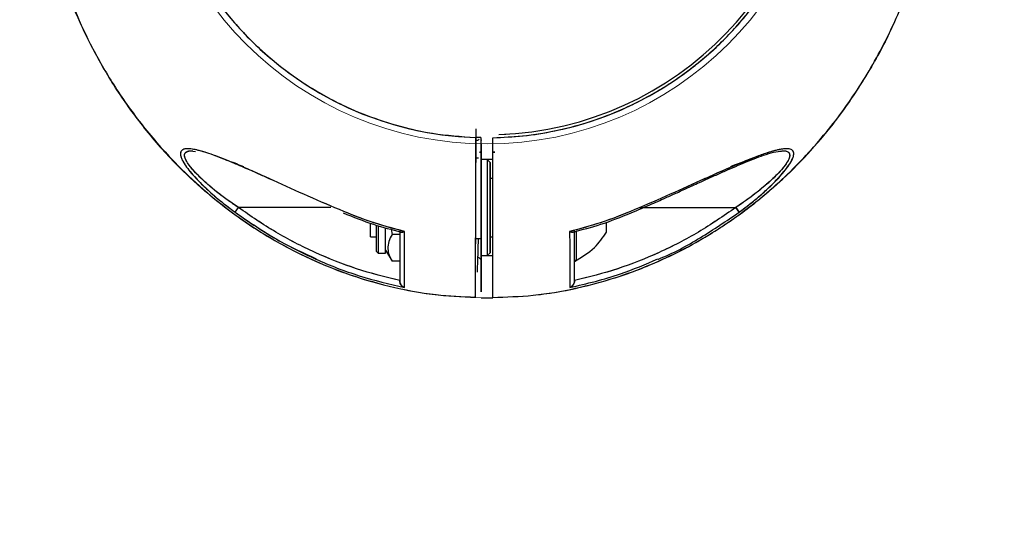
# Model space of a CAD drawing. Extents: x -179160 to -171096, y -127988 to -122286.
# Drawn here: x -176263 to -176094, y -126523 to -126438 of the extents above; entities that cross this region are included whole.
import ezdxf

# ---------------------------------------------------------------- set-up
doc = ezdxf.new("R2010")
doc.units = 0
doc.header["$MEASUREMENT"] = 0
doc.layers.get('0').update_dxf_attribs({"linetype": 'CONTINUOUS'})
doc.layers.get('Defpoints').update_dxf_attribs({"linetype": 'CONTINUOUS'})
doc.layers.add('WK', color=150, linetype='CONTINUOUS')
doc.styles.add('SLDTEXTSTYLE0', font='Century Gothic')
doc.dimstyles.get("Standard").update_dxf_attribs({"dimtxt": 50, "dimasz": 0.18, "dimexe": 0.18, "dimexo": 0.0625, "dimgap": 0.09, "dimtad": 1, "dimdec": 0, "dimzin": 0, "dimdsep": 46, "dimtxsty": 'SLDTEXTSTYLE0', "dimcen": 0.09, "dimadec": 0, "dimazin": 0, "dimtfac": 1, "dimtdec": 0, "dimtofl": 0, "dimtmove": 2, "dimatfit": 3, "dimfxl": 1, "dimtolj": 1, "dimtzin": 0, "dimarcsym": 0})

# ---------------------------------------------------------------- blocks, each defined once
blk = doc.blocks.new('2')
at = {"color": 7, "linetype": 'Continuous', "lineweight": 15}
blk.add_circle((-200736.04, -92506.94), 58.5, dxfattribs=at)
for points, knots in [([(-200738.07, -92422.04), (-200740.19, -92422.12), (-200744.79, -92422.31), (-200751.6, -92423.54), (-200758.3, -92425.36), (-200764.35, -92427.64), (-200769.76, -92430.21), (-200775.21, -92433.33), (-200780.48, -92436.96), (-200785.36, -92440.99), (-200789.4, -92444.85), (-200794.08, -92449.96), (-200799.29, -92456.82), (-200804.46, -92465.69), (-200808.45, -92474.83), (-200810.84, -92482.49), (-200812.21, -92488.41), (-200812.97, -92492.66), (-200813.54, -92496.99), (-200813.95, -92501.78), (-200814.11, -92507.41), (-200813.86, -92514.04), (-200812.99, -92521.63), (-200811.47, -92529.01), (-200809.44, -92535.96), (-200807.08, -92542.29), (-200804.04, -92548.82), (-200800.23, -92555.46), (-200795.58, -92562.08), (-200790.5, -92567.97), (-200785.17, -92573.1), (-200779.76, -92577.46), (-200773.78, -92581.47), (-200767.22, -92584.99), (-200760.11, -92587.94), (-200752.48, -92590.17), (-200744.73, -92591.61), (-200739.53, -92591.79), (-200737.05, -92591.88)], [0, 0, 0, 0, 0.025164, 0.054453, 0.081858, 0.107378, 0.131012, 0.152762, 0.181842, 0.206683, 0.227708, 0.248089, 0.288835, 0.329582, 0.369487, 0.406829, 0.424526, 0.441569, 0.457965, 0.476274, 0.498533, 0.52474, 0.554895, 0.588997, 0.613929, 0.640617, 0.669059, 0.699254, 0.731204, 0.764907, 0.79134, 0.818759, 0.847165, 0.876557, 0.906933, 0.938296, 0.970647, 1, 1, 1, 1]), ([(-200735.04, -92591.87), (-200732.31, -92591.77), (-200726.62, -92591.55), (-200718.22, -92589.85), (-200710.05, -92587.26), (-200702.53, -92583.85), (-200695.68, -92579.83), (-200689.54, -92575.33), (-200684.08, -92570.48), (-200679.29, -92565.39), (-200674.5, -92559.39), (-200670.03, -92552.45), (-200666.73, -92546.29), (-200665.35, -92542.72), (-200665.01, -92541.85)], [0, 0, 0, 0, 0.089743, 0.187048, 0.280883, 0.371253, 0.458149, 0.541574, 0.621534, 0.698018, 0.771029, 0.874006, 0.969172, 1, 1, 1, 1])]:
    blk.add_open_spline(points, degree=3, knots=knots, dxfattribs=at)
at = {"layer": 'WK', "color": 0}
blk.add_line((-200737.05, -92591.88), (-200735.04, -92591.87), dxfattribs=at)
blk = doc.blocks.new('*D121')
at = {"layer": 'Defpoints', "color": 0, "transparency": 16777216}
for p in [(-177537.1, -126400.39), (-174534.58, -126400.39), (-174534.58, -127299.18)]:
    blk.add_point(p, dxfattribs=at)
at = {"layer": 'WK', "color": 0, "lineweight": -2, "transparency": 16777216}
for p, q in [((-177537.1, -126400.45), (-177537.1, -127299.36)), ((-174534.58, -126400.45), (-174534.58, -127299.36)), ((-177536.92, -127299.18), (-174534.76, -127299.18))]:
    blk.add_line(p, q, dxfattribs=at)
at = {"layer": 'WK', "color": 0, "transparency": 16777216}
for points in [[(-177536.92, -127299.15), (-177536.92, -127299.21), (-177537.1, -127299.18)], [(-174534.76, -127299.15), (-174534.76, -127299.21), (-174534.58, -127299.18)]]:
    blk.add_solid(points, dxfattribs=at)
at = {"layer": 'WK', "color": 0, "transparency": 16777216, "insert": (-176035.84, -127272.83), "char_height": 50, "attachment_point": 5, "style": 'SLDTEXTSTYLE0'}
blk.add_mtext('\\A1;3003', dxfattribs=at)

msp = doc.modelspace()

# ---------------------------------------------------------------- linework, layer by layer
at = {"color": 7, "linetype": 'Continuous', "lineweight": 25}
for p, q in [((-176183.59, -126458.85), (-176183.59, -126457.88)), ((-176183.59, -126458.85), (-176183.59, -126457.88)), ((-176183.59, -126458.24), (-176183.59, -126458.38)), ((-176180.59, -126457.35), (-176179.39, -126457.29)), ((-176180.59, -126457.35), (-176179.35, -126457.29)), ((-176233.34, -126460.14), (-176233.14, -126460.16)), ((-176184.09, -126461.39), (-176184.55, -126461.39)), ((-176183.91, -126460.37), (-176183.59, -126460.4)), ((-176183.59, -126460.38), (-176183.84, -126460.37)), ((-176182.59, -126461.64), (-176183.59, -126461.64)), ((-176181.59, -126461.64), (-176182.59, -126461.64)), ((-176182.09, -126462.14), (-176182.59, -126461.64)), ((-176182.59, -126461.64), (-176182.59, -126478.14)), ((-176181.28, -126460.37), (-176181.59, -126460.38)), ((-176181.59, -126460.4), (-176181.28, -126460.37)), ((-176182.09, -126477.64), (-176182.09, -126462.14)), ((-176181.59, -126464.89), (-176182.09, -126464.89)), ((-176225.88, -126470.69), (-176225.29, -126469.89)), ((-176225.88, -126470.69), (-176225.29, -126469.89)), ((-176209.42, -126469.89), (-176225.29, -126469.89)), ((-176156.41, -126469.89), (-176139.9, -126469.89)), ((-176139.34, -126470.65), (-176139.9, -126469.89)), ((-176139.31, -126470.69), (-176139.9, -126469.89)), ((-176139.9, -126469.89), (-176139.32, -126470.67)), ((-176157.88, -126470.81), (-176157.88, -126470.81)), ((-176157.88, -126470.81), (-176157.88, -126470.81)), ((-176202.59, -126474.5), (-176202.59, -126472.63)), ((-176201.59, -126477.44), (-176201.59, -126472.96)), ((-176201.28, -126473), (-176201.28, -126477.75)), ((-176200.02, -126477.75), (-176200.02, -126473.4)), ((-176162.09, -126473.81), (-176162.09, -126472.43)), ((-176202.59, -126474.89), (-176202.59, -126474.5)), ((-176202.59, -126474.89), (-176201.59, -126474.89)), ((-176199.09, -126473.61), (-176198.91, -126474.5)), ((-176197.59, -126474.5), (-176198.91, -126474.5)), ((-176184.61, -126475.19), (-176183.59, -126475.19)), ((-176182.09, -126474.89), (-176181.59, -126474.89)), ((-176167.59, -126478.81), (-176167.59, -126474.25)), ((-176162.09, -126474.14), (-176162.09, -126473.81)), ((-176201.59, -126477.44), (-176201.28, -126477.75)), ((-176201.28, -126477.75), (-176200.02, -126477.75)), ((-176200.02, -126477.2), (-176198.91, -126479.12)), ((-176184.09, -126478.39), (-176183.59, -126478.89)), ((-176183.59, -126478.14), (-176182.59, -126478.14)), ((-176182.59, -126478.14), (-176182.09, -126477.64)), ((-176182.59, -126478.14), (-176181.59, -126478.14)), ((-176197.59, -126479.12), (-176198.91, -126479.12)), ((-176197.59, -126482.51), (-176197.59, -126482.44)), ((-176167.59, -126482.44), (-176167.59, -126482.51))]:
    msp.add_line(p, q, dxfattribs=at)
at = {"color": 1, "linetype": 'Continuous', "lineweight": 25}
for p, q in [((-176167.3, -126474.07), (-176167.3, -126478.3)), ((-176167.3, -126478.3), (-176167.3, -126478.99))]:
    msp.add_line(p, q, dxfattribs=at)
at = {"color": 7, "linetype": 'Continuous', "lineweight": 25, "flags": 128}
msp.add_lwpolyline([(-176225.29, -126469.89), (-176227.45, -126468.38), (-176229.05, -126467.16), (-176230.12, -126466.28), (-176230.74, -126465.74), (-176230.88, -126465.62), (-176230.89, -126465.61), (-176230.9, -126465.61), (-176230.9, -126465.61), (-176230.9, -126465.61), (-176230.9, -126465.61), (-176230.9, -126465.61), (-176232.06, -126464.52), (-176232.78, -126463.77), (-176233.14, -126463.37), (-176233.58, -126462.84), (-176234.02, -126462.22), (-176234.45, -126461.38), (-176234.54, -126461.04), (-176234.55, -126460.87), (-176234.55, -126460.79), (-176234.54, -126460.72), (-176234.52, -126460.65), (-176234.43, -126460.48), (-176234.23, -126460.31), (-176233.59, -126460.14), (-176232.69, -126460.25)], dxfattribs=at)
at = {"color": 7, "linetype": 'Continuous', "lineweight": 25}
for centre, radius, start, end in [((-176182.59, -126400.39), 57.5, 90.9965, 268.0067), ((-176182.59, -126400.39), 57.5, 270.9965, 88.0067), ((-176182.59, -126400.39), 56.98, 272.0116, 87.9884), ((-176182.59, -126400.39), 56.98, 272.0117, 87.9883), ((-176167.39, -126478.81), 0.2, 180, 297.2011)]:
    msp.add_arc(centre, radius, start, end, dxfattribs=at)
for points, knots in [([(-176181.6, -126485.33), (-176179.3, -126485.25), (-176174.52, -126485.1), (-176167.52, -126483.89), (-176160.81, -126482.11), (-176154.74, -126479.87), (-176149.31, -126477.34), (-176143.83, -126474.25), (-176138.54, -126470.66), (-176133.64, -126466.65), (-176129.57, -126462.81), (-176124.85, -126457.72), (-176119.6, -126450.89), (-176114.38, -126442.04), (-176110.34, -126432.92), (-176107.91, -126425.26), (-176106.52, -126419.34), (-176105.74, -126415.09), (-176105.14, -126410.76), (-176104.71, -126405.97), (-176104.53, -126400.34), (-176104.74, -126393.7), (-176105.58, -126386.1), (-176107.07, -126378.71), (-176109.07, -126371.75), (-176111.41, -126365.41), (-176114.42, -126358.86), (-176118.2, -126352.2), (-176122.82, -126345.55), (-176127.88, -126339.63), (-176133.19, -126334.48), (-176138.57, -126330.08), (-176144.54, -126326.05), (-176151.09, -126322.49), (-176158.19, -126319.5), (-176165.81, -126317.24), (-176173.34, -126315.79), (-176178.34, -126315.59), (-176180.6, -126315.49)], [0, 0, 0, 0, 0.027242, 0.056547, 0.083966, 0.109499, 0.133146, 0.154906, 0.184001, 0.208853, 0.229888, 0.250281, 0.291048, 0.331815, 0.37174, 0.409099, 0.426804, 0.443854, 0.460258, 0.478578, 0.500848, 0.527069, 0.557239, 0.591358, 0.616302, 0.643003, 0.671458, 0.701667, 0.733632, 0.76735, 0.793795, 0.821227, 0.849645, 0.87905, 0.909441, 0.940819, 0.973183, 1, 1, 1, 1]), ([(-176183.59, -126342.89), (-176185.33, -126342.97), (-176188.89, -126343.12), (-176194.3, -126344), (-176199.78, -126345.41), (-176204.51, -126347.16), (-176208.49, -126349), (-176211.58, -126350.69), (-176214.53, -126352.54), (-176217.52, -126354.66), (-176220.79, -126357.33), (-176224.07, -126360.48), (-176226.92, -126363.7), (-176229.52, -126367.07), (-176231.88, -126370.64), (-176234.06, -126374.6), (-176236.24, -126379.43), (-176238.26, -126385.4), (-176239.72, -126392.56), (-176240.24, -126399.91), (-176239.84, -126407.19), (-176238.51, -126414.42), (-176236.25, -126421.51), (-176233.06, -126428.28), (-176229.03, -126434.56), (-176224.95, -126439.42), (-176221.15, -126443.12), (-176218.16, -126445.62), (-176215.27, -126447.73), (-176212.47, -126449.55), (-176209.42, -126451.28), (-176204.97, -126453.46), (-176199.18, -126455.6), (-176191.95, -126457.32), (-176187.06, -126457.67), (-176184.59, -126457.85)], [0, 0, 0, 0, 0.029318, 0.060123, 0.092547, 0.124798, 0.145097, 0.166584, 0.184297, 0.203864, 0.228475, 0.255609, 0.28058, 0.301061, 0.327446, 0.352814, 0.37734, 0.417003, 0.458971, 0.500517, 0.5411, 0.581898, 0.624268, 0.666496, 0.707986, 0.749974, 0.773381, 0.797634, 0.815798, 0.833785, 0.854072, 0.874932, 0.917419, 0.958202, 1, 1, 1, 1]), ([(-176181.59, -126457.88), (-176179.86, -126457.8), (-176176.3, -126457.66), (-176170.88, -126456.77), (-176165.4, -126455.36), (-176160.68, -126453.61), (-176156.7, -126451.77), (-176153.61, -126450.08), (-176150.93, -126448.4), (-176148.55, -126446.74), (-176146.14, -126444.89), (-176143.59, -126442.68), (-176140.98, -126440.13), (-176138.75, -126437.63), (-176136.58, -126434.92), (-176134.56, -126432.07), (-176132.54, -126428.79), (-176130.81, -126425.49), (-176128.87, -126421.1), (-176126.92, -126415.37), (-176125.47, -126408.21), (-176124.94, -126400.86), (-176125.35, -126393.58), (-176126.68, -126386.35), (-176128.94, -126379.26), (-176132.13, -126372.49), (-176136.15, -126366.21), (-176139.96, -126361.67), (-176143.25, -126358.41), (-176145.59, -126356.33), (-176147.89, -126354.51), (-176149.91, -126353.06), (-176151.95, -126351.71), (-176154.16, -126350.38), (-176156.59, -126349.08), (-176160.51, -126347.21), (-176166.01, -126345.17), (-176173.24, -126343.45), (-176178.12, -126343.1), (-176180.59, -126342.92)], [0, 0, 0, 0, 0.029318, 0.060122, 0.092545, 0.124795, 0.145093, 0.16658, 0.184292, 0.198504, 0.215522, 0.235529, 0.25561, 0.277067, 0.292, 0.314398, 0.336009, 0.356963, 0.377347, 0.417008, 0.458975, 0.500521, 0.541102, 0.581899, 0.624269, 0.666495, 0.707984, 0.749971, 0.766329, 0.786285, 0.802737, 0.815798, 0.828326, 0.844179, 0.859325, 0.874935, 0.917421, 0.958203, 1, 1, 1, 1]), ([(-176253.71, -126435.28), (-176252.76, -126437.45), (-176250.78, -126441.95), (-176246.98, -126448.57), (-176242.37, -126455.22), (-176237.31, -126461.14), (-176232, -126466.29), (-176226.61, -126470.69), (-176220.65, -126474.72), (-176214.1, -126478.28), (-176207, -126481.27), (-176199.37, -126483.53), (-176191.84, -126484.98), (-176186.85, -126485.19), (-176184.59, -126485.28)], [0, 0, 0, 0, 0.07875, 0.163458, 0.253088, 0.347635, 0.421788, 0.498709, 0.578396, 0.660849, 0.746068, 0.834053, 0.924803, 1, 1, 1, 1]), ([(-176184.54, -126456.35), (-176184.54, -126456.35), (-176184.54, -126456.35), (-176184.54, -126456.35), (-176184.53, -126456.35), (-176184.53, -126456.35), (-176184.53, -126456.35), (-176184.53, -126456.35), (-176184.53, -126456.35), (-176184.53, -126456.35), (-176184.53, -126456.35), (-176184.53, -126456.35), (-176184.53, -126456.36), (-176184.53, -126456.36), (-176184.53, -126456.37), (-176184.53, -126456.37), (-176184.53, -126456.37), (-176184.53, -126456.37), (-176184.53, -126456.38), (-176184.53, -126456.38), (-176184.53, -126456.39), (-176184.53, -126456.4), (-176184.53, -126456.42), (-176184.53, -126456.46), (-176184.52, -126456.71), (-176184.52, -126457.23), (-176184.53, -126458.11), (-176184.54, -126459.28), (-176184.55, -126460.75), (-176184.56, -126462.53), (-176184.57, -126464.62), (-176184.59, -126467.01), (-176184.6, -126469.55), (-176184.6, -126472.2), (-176184.61, -126474.32), (-176184.62, -126475.73), (-176184.62, -126476.35), (-176184.62, -126476.6)], [0, 0, 0, 0, 0.000005, 0.00001, 0.000021, 0.000036, 0.000055, 0.000175, 0.000373, 0.00043, 0.000483, 0.000648, 0.000801, 0.001125, 0.001864, 0.001985, 0.00204, 0.002084, 0.002115, 0.002384, 0.002605, 0.003018, 0.003817, 0.00544, 0.008967, 0.037789, 0.077804, 0.131953, 0.200241, 0.282657, 0.379186, 0.489907, 0.614806, 0.733734, 0.855331, 0.940436, 1, 1, 1, 1]), ([(-176184.59, -126457.85), (-176184.59, -126458.11), (-176184.59, -126459.14), (-176184.59, -126461.7), (-176184.59, -126464.77), (-176184.59, -126467.86), (-176184.59, -126470.3), (-176184.61, -126472.82), (-176184.61, -126475.16), (-176184.62, -126476.81), (-176184.62, -126478.36), (-176184.62, -126479.74), (-176184.62, -126481.22), (-176184.62, -126482.67), (-176184.62, -126484.26), (-176184.62, -126485.32), (-176184.62, -126485.22), (-176184.62, -126485.19)], [0, 0, 0, 0, 0.016307, 0.064146, 0.159824, 0.207662, 0.256754, 0.311461, 0.366204, 0.424473, 0.479737, 0.534907, 0.590198, 0.677039, 0.763163, 0.920224, 1, 1, 1, 1]), ([(-176183.59, -126457.88), (-176183.61, -126457.88), (-176183.62, -126457.88), (-176183.74, -126457.87), (-176183.86, -126457.87), (-176184.02, -126457.87), (-176184.26, -126457.86), (-176184.46, -126457.85), (-176184.59, -126457.85)], [0, 0, 0, 0, 0.228142, 0.353715, 0.484177, 0.61695, 0.749174, 1, 1, 1, 1]), ([(-176183.59, -126457.88), (-176183.6, -126457.88), (-176183.61, -126457.88), (-176183.69, -126457.88), (-176183.88, -126457.87), (-176184.15, -126457.86), (-176184.4, -126457.86), (-176184.53, -126457.85), (-176184.59, -126457.85)], [0, 0, 0, 0, 0.124535, 0.251318, 0.500065, 0.7488, 0.875592, 1, 1, 1, 1]), ([(-176184.59, -126458.35), (-176184.5, -126458.35), (-176184.31, -126458.33), (-176184.08, -126458.24), (-176183.98, -126458.15), (-176183.93, -126458.11)], [0, 0, 0, 0, 0.364385, 0.732623, 1, 1, 1, 1]), ([(-176181.59, -126485.37), (-176181.59, -126485.37), (-176181.59, -126485.51), (-176181.59, -126485.03), (-176181.59, -126483.87), (-176181.59, -126481.84), (-176181.59, -126479.55), (-176181.59, -126477.32), (-176181.59, -126475.6), (-176181.59, -126473.49), (-176181.59, -126471.58), (-176181.59, -126470.23), (-176181.59, -126468.99), (-176181.59, -126468), (-176181.59, -126467.11), (-176181.59, -126466.44), (-176181.59, -126465.84), (-176181.59, -126465.21), (-176181.59, -126464.37), (-176181.59, -126463.6), (-176181.59, -126463.02), (-176181.59, -126462.69), (-176181.59, -126462.32), (-176181.59, -126461.84), (-176181.59, -126460.99), (-176181.59, -126459.65), (-176181.59, -126458.52), (-176181.59, -126457.88)], [0, 0, 0, 0, 0.001811, 0.125543, 0.249149, 0.372791, 0.496641, 0.558969, 0.621356, 0.683626, 0.714988, 0.746468, 0.768311, 0.792118, 0.808517, 0.823562, 0.8341, 0.845562, 0.86298, 0.886353, 0.893868, 0.899208, 0.90687, 0.916855, 0.929163, 0.960101, 1, 1, 1, 1]), ([(-176181.59, -126485.37), (-176181.59, -126485.37), (-176181.59, -126485.52), (-176181.59, -126485.01), (-176181.59, -126484.09), (-176181.59, -126483.09), (-176181.59, -126482.41), (-176181.59, -126481.66), (-176181.59, -126480.83), (-176181.59, -126479.94), (-176181.59, -126478.87), (-176181.59, -126477.71), (-176181.59, -126476.52), (-176181.59, -126475.26), (-176181.59, -126473.67), (-176181.59, -126472.07), (-176181.59, -126470.96), (-176181.59, -126469.04), (-176181.59, -126466.03), (-176181.59, -126461.96), (-176181.59, -126459.23), (-176181.59, -126457.88)], [0, 0, 0, 0, 0.002218, 0.129014, 0.254439, 0.295767, 0.336773, 0.377419, 0.417668, 0.457488, 0.496847, 0.549338, 0.590452, 0.62149, 0.676349, 0.70992, 0.727975, 0.74668, 0.82958, 0.91595, 1, 1, 1, 1]), ([(-176207.2, -126470.56), (-176209.24, -126469.7), (-176213.32, -126467.97), (-176219.28, -126465.24), (-176223.8, -126463.21), (-176226.89, -126461.91), (-176228.69, -126461.2), (-176230.78, -126460.44), (-176232.59, -126459.91), (-176233.97, -126459.74), (-176234.75, -126459.83), (-176235.22, -126460.19), (-176235.29, -126460.81), (-176234.99, -126461.67), (-176234.21, -126462.97), (-176232.72, -126464.77), (-176230.57, -126466.89), (-176228.27, -126468.88), (-176226.67, -126470.09), (-176225.88, -126470.69)], [0, 0, 0, 0, 0.124698, 0.249532, 0.37387, 0.415605, 0.457478, 0.499296, 0.568185, 0.602167, 0.635732, 0.668882, 0.701711, 0.733938, 0.765392, 0.826851, 0.886771, 0.944093, 1, 1, 1, 1]), ([(-176207.2, -126470.56), (-176209.24, -126469.7), (-176213.32, -126467.97), (-176218.32, -126465.67), (-176222.22, -126463.92), (-176224.79, -126462.8), (-176226.96, -126461.88), (-176228.75, -126461.17), (-176230.31, -126460.61), (-176231.63, -126460.19), (-176232.76, -126459.91), (-176233.73, -126459.76), (-176234.53, -126459.79), (-176235.08, -126460.03), (-176235.31, -126460.52), (-176235.17, -126461.26), (-176234.71, -126462.17), (-176234.01, -126463.2), (-176233.12, -126464.27), (-176232.07, -126465.4), (-176230.57, -126466.87), (-176228.52, -126468.69), (-176226.76, -126470.02), (-176225.88, -126470.69)], [0, 0, 0, 0, 0.124805, 0.249693, 0.313056, 0.374059, 0.417859, 0.459435, 0.499133, 0.531615, 0.562102, 0.594323, 0.624782, 0.656204, 0.687691, 0.719223, 0.750554, 0.780714, 0.812977, 0.843461, 0.875931, 0.937827, 1, 1, 1, 1]), ([(-176183.59, -126483.68), (-176183.59, -126483.74), (-176183.59, -126483.88), (-176183.59, -126484.06), (-176183.59, -126484.21), (-176183.59, -126484.32), (-176183.59, -126484.41), (-176183.59, -126484.16), (-176183.59, -126483.06), (-176183.59, -126481.21), (-176183.59, -126478.59), (-176183.59, -126476.23), (-176183.59, -126474.29), (-176183.59, -126473.09), (-176183.59, -126471.75), (-176183.59, -126469.54), (-176183.59, -126466.5), (-176183.59, -126462.68), (-176183.59, -126460.13), (-176183.59, -126458.85)], [0, 0, 0, 0, 0.018708, 0.04574, 0.073825, 0.102993, 0.133286, 0.241891, 0.349999, 0.458018, 0.56689, 0.67566, 0.702729, 0.729901, 0.756933, 0.784054, 0.856017, 0.928008, 1, 1, 1, 1]), ([(-176183.59, -126458.85), (-176183.59, -126459.77), (-176183.59, -126461.41), (-176183.59, -126463.73), (-176183.59, -126465.88), (-176183.59, -126468.08), (-176183.59, -126470.08), (-176183.59, -126471.79), (-176183.59, -126472.97), (-176183.59, -126473.92), (-176183.59, -126474.65), (-176183.59, -126475.38), (-176183.59, -126476.14), (-176183.59, -126476.98), (-176183.59, -126477.77), (-176183.59, -126479.26), (-176183.59, -126481.21), (-176183.59, -126483.05), (-176183.59, -126484.17), (-176183.59, -126484.28), (-176183.59, -126484.33)], [0, 0, 0, 0, 0.060635, 0.107801, 0.152606, 0.202324, 0.252654, 0.284224, 0.315807, 0.336904, 0.357942, 0.379014, 0.4106, 0.442181, 0.473528, 0.50537, 0.631709, 0.758044, 0.884379, 1, 1, 1, 1]), ([(-176139.31, -126470.69), (-176138.71, -126470.23), (-176137.52, -126469.34), (-176135.82, -126467.94), (-176134.34, -126466.6), (-176133.09, -126465.37), (-176132.05, -126464.25), (-176131.17, -126463.18), (-176130.46, -126462.15), (-176130.01, -126461.25), (-176129.88, -126460.51), (-176130.12, -126460.02), (-176130.66, -126459.78), (-176131.46, -126459.76), (-176132.43, -126459.91), (-176133.56, -126460.19), (-176134.88, -126460.61), (-176136.43, -126461.17), (-176138.23, -126461.89), (-176140.4, -126462.8), (-176142.98, -126463.93), (-176146.88, -126465.68), (-176151.88, -126467.97), (-176155.95, -126469.7), (-176157.99, -126470.56)], [0, 0, 0, 0, 0.042423, 0.083755, 0.124784, 0.15734, 0.187705, 0.21986, 0.250092, 0.281534, 0.31294, 0.344211, 0.375489, 0.405833, 0.437963, 0.468469, 0.500935, 0.540642, 0.582229, 0.626042, 0.687297, 0.750935, 0.8754, 1, 1, 1, 1]), ([(-176139.31, -126470.69), (-176138.39, -126469.99), (-176136.78, -126468.77), (-176134.83, -126467.06), (-176133.62, -126465.9), (-176132.95, -126465.21), (-176132.51, -126464.75), (-176131.92, -126464.1), (-176131.32, -126463.37), (-176130.88, -126462.76), (-176130.69, -126462.47), (-176130.6, -126462.33), (-176130.55, -126462.25), (-176130.53, -126462.22), (-176130.52, -126462.2), (-176130.52, -126462.19), (-176130.51, -126462.19), (-176130.51, -126462.19), (-176130.51, -126462.18), (-176130.51, -126462.18), (-176130.51, -126462.18), (-176130.51, -126462.18), (-176130.51, -126462.18), (-176130.51, -126462.18), (-176130.51, -126462.18), (-176130.51, -126462.18), (-176130.51, -126462.18), (-176130.48, -126462.14), (-176130.4, -126462), (-176130.25, -126461.72), (-176130.07, -126461.31), (-176129.94, -126460.87), (-176129.93, -126460.48), (-176130.02, -126460.23), (-176130.24, -126459.97), (-176130.66, -126459.78), (-176131.43, -126459.76), (-176132.25, -126459.88), (-176133.02, -126460.05), (-176133.6, -126460.22), (-176134.11, -126460.37), (-176135, -126460.65), (-176136.4, -126461.16), (-176138.29, -126461.91), (-176141.38, -126463.21), (-176145.91, -126465.24), (-176151.88, -126467.97), (-176155.95, -126469.7), (-176157.99, -126470.56)], [0, 0, 0, 0, 0.064687, 0.113848, 0.14798, 0.163477, 0.17192, 0.187514, 0.218789, 0.234447, 0.24227, 0.24618, 0.248135, 0.249112, 0.249601, 0.249845, 0.249968, 0.250029, 0.250059, 0.250074, 0.250082, 0.250086, 0.250088, 0.250089, 0.250089, 0.250089, 0.25009, 0.250572, 0.254048, 0.263433, 0.278275, 0.298545, 0.315054, 0.333928, 0.344359, 0.375585, 0.406815, 0.434166, 0.454456, 0.473819, 0.481891, 0.494948, 0.542799, 0.584567, 0.626234, 0.751014, 0.875459, 1, 1, 1, 1]), ([(-176225.29, -126469.89), (-176225.88, -126469.49), (-176227.04, -126468.7), (-176228.7, -126467.45), (-176230.17, -126466.26), (-176231.41, -126465.16), (-176232.46, -126464.13), (-176233.35, -126463.15), (-176234.07, -126462.19), (-176234.51, -126461.35), (-176234.61, -126460.68), (-176234.34, -126460.34), (-176233.96, -126460.19), (-176233.61, -126460.13), (-176233.31, -126460.15), (-176233.15, -126460.16)], [0, 0, 0, 0, 0.108626, 0.213944, 0.317475, 0.401996, 0.478609, 0.561914, 0.638129, 0.718321, 0.798559, 0.878564, 0.918209, 0.959057, 1, 1, 1, 1]), ([(-176227.84, -126461.54), (-176227.5, -126461.66), (-176226.41, -126462.03), (-176225.24, -126462.5), (-176224.43, -126462.82)], [0, 0, 0, 0, 0.309901, 1, 1, 1, 1]), ([(-176183.59, -126460.89), (-176183.59, -126461.52), (-176183.59, -126462.81), (-176183.59, -126464.1), (-176183.59, -126464.75)], [0, 0, 0, 0, 0.492416, 1, 1, 1, 1]), ([(-176157.88, -126470.81), (-176156.69, -126470.29), (-176154.59, -126469.39), (-176151.88, -126468.19), (-176150, -126467.34), (-176148.69, -126466.74), (-176147.59, -126466.24), (-176146.38, -126465.69), (-176145, -126465.06), (-176143.39, -126464.34), (-176141.67, -126463.57), (-176139.9, -126462.8), (-176138.25, -126462.1), (-176136.64, -126461.46), (-176135.02, -126460.86), (-176133.28, -126460.3), (-176132.34, -126460.19), (-176131.85, -126460.14)], [0, 0, 0, 0, 0.123522, 0.218147, 0.284164, 0.322756, 0.358021, 0.401347, 0.452616, 0.506997, 0.576042, 0.641166, 0.705792, 0.76471, 0.833775, 0.912746, 1, 1, 1, 1]), ([(-176140.76, -126462.82), (-176139.97, -126462.5), (-176138.8, -126462.04), (-176137.71, -126461.67), (-176137.36, -126461.55)], [0, 0, 0, 0, 0.678288, 1, 1, 1, 1]), ([(-176140.74, -126462.81), (-176139.87, -126462.46), (-176138.7, -126462), (-176137.61, -126461.63), (-176137.32, -126461.53)], [0, 0, 0, 0, 0.73479, 1, 1, 1, 1]), ([(-176132.62, -126460.26), (-176132.23, -126460.19), (-176131.51, -126460.08), (-176131, -126460.26), (-176130.77, -126460.45), (-176130.7, -126460.58), (-176130.67, -126460.65), (-176130.66, -126460.69), (-176130.65, -126460.71), (-176130.65, -126460.72), (-176130.65, -126460.72), (-176130.65, -126460.72), (-176130.65, -126460.72), (-176130.65, -126460.73), (-176130.65, -126460.73), (-176130.65, -126460.73), (-176130.65, -126460.73), (-176130.65, -126460.73), (-176130.65, -126460.73), (-176130.65, -126460.73), (-176130.65, -126460.73), (-176130.65, -126460.73), (-176130.65, -126460.73), (-176130.63, -126460.83), (-176130.63, -126461.03), (-176130.75, -126461.5), (-176131.07, -126462.11), (-176131.6, -126462.84), (-176132.09, -126463.43), (-176132.7, -126464.09), (-176133.29, -126464.68), (-176133.94, -126465.29), (-176134.71, -126465.99), (-176135.89, -126466.98), (-176137.38, -126468.13), (-176138.76, -126469.12), (-176139.58, -126469.67), (-176139.9, -126469.89)], [0, 0, 0, 0, 0.088906, 0.161406, 0.198221, 0.217364, 0.22692, 0.231696, 0.234084, 0.235277, 0.235874, 0.236173, 0.236322, 0.236397, 0.236434, 0.236453, 0.236462, 0.236466, 0.236469, 0.23647, 0.236471, 0.236471, 0.237226, 0.238736, 0.277065, 0.313064, 0.389825, 0.440351, 0.49114, 0.527522, 0.593057, 0.625265, 0.668004, 0.751781, 0.856472, 0.94377, 1, 1, 1, 1]), ([(-176131.99, -126460.16), (-176131.85, -126460.15), (-176131.41, -126460.12), (-176130.91, -126460.28), (-176130.58, -126460.68), (-176130.67, -126461.35), (-176131.12, -126462.2), (-176131.83, -126463.15), (-176133.03, -126464.48), (-176134.86, -126466.14), (-176137.28, -126468.09), (-176139.01, -126469.28), (-176139.9, -126469.89)], [0, 0, 0, 0, 0.038871, 0.118511, 0.198447, 0.278707, 0.358515, 0.437992, 0.518284, 0.678825, 0.83647, 1, 1, 1, 1]), ([(-176182.09, -126462.14), (-176182.09, -126462.24), (-176182.09, -126462.4), (-176182.09, -126463.36), (-176182.09, -126464.36), (-176182.09, -126465.61), (-176182.09, -126467.41), (-176182.09, -126469.89), (-176182.09, -126472.36), (-176182.09, -126474.17), (-176182.09, -126475.4), (-176182.09, -126476.42), (-176182.09, -126477.3), (-176182.09, -126477.82), (-176182.09, -126477.64), (-176182.09, -126477.64)], [0, 0, 0, 0, 0.119726, 0.184176, 0.249994, 0.315813, 0.380263, 0.499989, 0.619714, 0.684165, 0.749983, 0.815801, 0.880252, 0.999977, 1, 1, 1, 1]), ([(-176197.59, -126482.44), (-176200.08, -126481.82), (-176205.04, -126480.57), (-176212.16, -126477.72), (-176218.98, -126474.23), (-176223.18, -126471.34), (-176225.29, -126469.89)], [0, 0, 0, 0, 0.2508, 0.500761, 0.749534, 1, 1, 1, 1]), ([(-176197.59, -126482.44), (-176200.09, -126481.82), (-176205.05, -126480.57), (-176212.17, -126477.71), (-176218.99, -126474.23), (-176223.18, -126471.34), (-176225.29, -126469.89)], [0, 0, 0, 0, 0.251508, 0.501269, 0.749677, 1, 1, 1, 1]), ([(-176139.9, -126469.89), (-176142, -126471.34), (-176146.2, -126474.23), (-176153.03, -126477.72), (-176160.15, -126480.57), (-176165.11, -126481.82), (-176167.59, -126482.44)], [0, 0, 0, 0, 0.250466, 0.499239, 0.7492, 1, 1, 1, 1]), ([(-176139.9, -126469.89), (-176142, -126471.34), (-176146.2, -126474.23), (-176153.02, -126477.71), (-176160.13, -126480.57), (-176165.1, -126481.82), (-176167.59, -126482.44)], [0, 0, 0, 0, 0.2503142, 0.4987308, 0.7484917, 1, 1, 1, 1]), ([(-176225.88, -126470.69), (-176223.67, -126472.2), (-176219.26, -126475.23), (-176212.08, -126478.85), (-176204.6, -126481.78), (-176199.39, -126483.01), (-176196.79, -126483.63)], [0, 0, 0, 0, 0.250041, 0.500052, 0.750037, 1, 1, 1, 1]), ([(-176225.88, -126470.69), (-176223.41, -126472.4), (-176218.99, -126475.46), (-176214.1, -126477.7), (-176211.93, -126478.68)], [0, 0, 0, 0, 0.55801, 1, 1, 1, 1]), ([(-176207.3, -126470.81), (-176205.58, -126471.5), (-176202.33, -126472.81), (-176198.94, -126473.68), (-176197.34, -126474.1)], [0, 0, 0, 0, 0.529547, 1, 1, 1, 1]), ([(-176196.76, -126473.99), (-176198.75, -126473.47), (-176202.3, -126472.54), (-176205.7, -126471.17), (-176207.2, -126470.56)], [0, 0, 0, 0, 0.5593762, 1, 1, 1, 1]), ([(-176196.76, -126473.99), (-176198.54, -126473.53), (-176202.09, -126472.61), (-176205.49, -126471.25), (-176207.2, -126470.56)], [0, 0, 0, 0, 0.499532, 1, 1, 1, 1]), ([(-176157.99, -126470.56), (-176159.69, -126471.25), (-176163.1, -126472.61), (-176166.65, -126473.53), (-176168.43, -126473.99)], [0, 0, 0, 0, 0.500468, 1, 1, 1, 1]), ([(-176157.99, -126470.56), (-176159.9, -126471.32), (-176163.31, -126472.68), (-176166.86, -126473.59), (-176168.43, -126473.99)], [0, 0, 0, 0, 0.560407, 1, 1, 1, 1]), ([(-176167.84, -126474.1), (-176166.25, -126473.68), (-176162.86, -126472.81), (-176159.6, -126471.5), (-176157.88, -126470.81)], [0, 0, 0, 0, 0.470528, 1, 1, 1, 1]), ([(-176153.21, -126478.76), (-176153.19, -126478.75), (-176150.68, -126477.79), (-176145.95, -126475.17), (-176141.52, -126472.18), (-176139.31, -126470.69)], [0, 0, 0, 0, 0.003921, 0.501931, 1, 1, 1, 1]), ([(-176198.91, -126474.5), (-176199.12, -126474.91), (-176199.54, -126475.72), (-176199.69, -126476.92), (-176199.47, -126478.06), (-176199.1, -126478.77), (-176198.91, -126479.12)], [0, 0, 0, 0, 0.264604, 0.534947, 0.765343, 1, 1, 1, 1]), ([(-176197.59, -126473.82), (-176197.59, -126474.91), (-176197.59, -126477.08), (-176197.59, -126479.57), (-176197.59, -126481.49), (-176197.59, -126482.17), (-176197.59, -126482.51)], [0, 0, 0, 0, 0.25054, 0.500021, 0.74948, 1, 1, 1, 1]), ([(-176197.59, -126473.82), (-176197.59, -126473.99), (-176197.59, -126474.46), (-176197.59, -126475.3), (-176197.59, -126476.3), (-176197.59, -126477.23), (-176197.59, -126478.03), (-176197.59, -126478.77), (-176197.59, -126479.39), (-176197.59, -126479.91), (-176197.59, -126480.31), (-176197.59, -126480.68), (-176197.59, -126481.02), (-176197.59, -126481.33), (-176197.59, -126481.67), (-176197.59, -126481.99), (-176197.59, -126482.3), (-176197.59, -126482.44), (-176197.59, -126482.51)], [0, 0, 0, 0, 0.038075, 0.103026, 0.19469, 0.280824, 0.346694, 0.419701, 0.500011, 0.550197, 0.600207, 0.65007, 0.699816, 0.749477, 0.79428, 0.874532, 0.937216, 1, 1, 1, 1]), ([(-176196.76, -126473.99), (-176196.86, -126474.03), (-176197.07, -126474.12), (-176197.34, -126474.15), (-176197.45, -126474.07), (-176197.51, -126474.04)], [0, 0, 0, 0, 0.33577, 0.670453, 1, 1, 1, 1]), ([(-176197.48, -126474.06), (-176197.47, -126474.07), (-176197.44, -126474.09), (-176197.39, -126474.11), (-176197.36, -126474.12), (-176197.34, -126474.12), (-176197.33, -126474.12), (-176197.33, -126474.12), (-176197.32, -126474.12), (-176197.32, -126474.12), (-176197.32, -126474.12), (-176197.32, -126474.12), (-176197.32, -126474.12), (-176197.32, -126474.12), (-176197.32, -126474.12), (-176197.32, -126474.12), (-176197.32, -126474.12), (-176197.31, -126474.12), (-176197.23, -126474.13), (-176197.06, -126474.12), (-176196.86, -126474.03), (-176196.76, -126473.99)], [0, 0, 0, 0, 0.095894, 0.188992, 0.238346, 0.263696, 0.276535, 0.282995, 0.286235, 0.287857, 0.288669, 0.289075, 0.289279, 0.28938, 0.289431, 0.289456, 0.289469, 0.289482, 0.329039, 0.644306, 1, 1, 1, 1]), ([(-176196.79, -126483.63), (-176196.79, -126483.28), (-176196.79, -126482.6), (-176196.79, -126480.84), (-176196.78, -126479.1), (-176196.78, -126477.59), (-176196.78, -126475.91), (-176196.77, -126474.63), (-176196.76, -126473.99)], [0, 0, 0, 0, 0.253352, 0.500338, 0.626594, 0.749995, 0.874679, 1, 1, 1, 1]), ([(-176196.79, -126483.63), (-176196.79, -126483.29), (-176196.79, -126482.62), (-176196.79, -126480.88), (-176196.78, -126479.14), (-176196.78, -126477.62), (-176196.78, -126475.94), (-176196.77, -126474.64), (-176196.76, -126473.99)], [0, 0, 0, 0, 0.248251, 0.497514, 0.622752, 0.747458, 0.872259, 1, 1, 1, 1]), ([(-176184.27, -126480.98), (-176184.26, -126480.67), (-176184.22, -126479.79), (-176184.17, -126478.36), (-176184.12, -126476.83), (-176184.09, -126476), (-176184.07, -126475.35), (-176184.07, -126475.19)], [0, 0, 0, 0, 0.207892, 0.581681, 0.761499, 0.938145, 1, 1, 1, 1]), ([(-176183.59, -126475.19), (-176183.59, -126475.28), (-176183.59, -126475.69), (-176183.59, -126476.33), (-176183.59, -126476.87), (-176183.59, -126477.13)], [0, 0, 0, 0, 0.12826, 0.579436, 1, 1, 1, 1]), ([(-176167.61, -126473.93), (-176167.61, -126473.93), (-176167.62, -126473.98), (-176167.69, -126474.07), (-176167.85, -126474.14), (-176168.12, -126474.12), (-176168.32, -126474.03), (-176168.43, -126473.99)], [0, 0, 0, 0, 0.006637, 0.154457, 0.436009, 0.717553, 1, 1, 1, 1]), ([(-176168.43, -126473.99), (-176168.42, -126474.63), (-176168.41, -126475.92), (-176168.41, -126477.6), (-176168.4, -126479.12), (-176168.4, -126480.86), (-176168.4, -126482.61), (-176168.4, -126483.28), (-176168.4, -126483.63)], [0, 0, 0, 0, 0.125395, 0.250839, 0.374716, 0.501472, 0.747581, 1, 1, 1, 1]), ([(-176168.43, -126473.99), (-176168.32, -126474.03), (-176168.12, -126474.12), (-176167.88, -126474.15), (-176167.78, -126474.09), (-176167.75, -126474.07)], [0, 0, 0, 0, 0.3842002, 0.7670624, 1, 1, 1, 1]), ([(-176168.43, -126473.99), (-176168.42, -126474.64), (-176168.41, -126475.94), (-176168.41, -126477.63), (-176168.4, -126479.14), (-176168.4, -126480.89), (-176168.4, -126482.62), (-176168.4, -126483.29), (-176168.4, -126483.63)], [0, 0, 0, 0, 0.127552, 0.2529, 0.378155, 0.503442, 0.752125, 1, 1, 1, 1]), ([(-176167.59, -126482.51), (-176167.59, -126482.17), (-176167.59, -126481.49), (-176167.59, -126479.57), (-176167.59, -126477.09), (-176167.59, -126474.91), (-176167.59, -126473.82)], [0, 0, 0, 0, 0.249409, 0.498934, 0.749448, 1, 1, 1, 1]), ([(-176167.59, -126479.14), (-176166.37, -126478.42), (-176164.18, -126477.13), (-176162.73, -126475.05), (-176162.09, -126474.14)], [0, 0, 0, 0, 0.5575543, 1, 1, 1, 1]), ([(-176167.59, -126482.51), (-176167.59, -126482.36), (-176167.59, -126482), (-176167.59, -126481.37), (-176167.59, -126480.82), (-176167.59, -126480.55), (-176167.59, -126480.3), (-176167.59, -126480.07), (-176167.59, -126479.85), (-176167.59, -126479.66), (-176167.59, -126478.96), (-176167.59, -126477.74), (-176167.59, -126475.98), (-176167.59, -126474.84), (-176167.59, -126474.31), (-176167.59, -126474.23)], [0, 0, 0, 0, 0.129447, 0.30039, 0.341892, 0.379787, 0.414073, 0.444737, 0.471767, 0.495147, 0.514858, 0.722872, 0.878518, 0.98146, 1, 1, 1, 1]), ([(-176168.4, -126483.63), (-176165.46, -126482.94), (-176160.27, -126481.74), (-176155.38, -126479.6), (-176153.26, -126478.68)], [0, 0, 0, 0, 0.564393, 1, 1, 1, 1]), ([(-176196.79, -126483.63), (-176196.89, -126483.58), (-176197.08, -126483.5), (-176197.33, -126483.26), (-176197.5, -126482.99), (-176197.58, -126482.73), (-176197.59, -126482.58), (-176197.59, -126482.51)], [0, 0, 0, 0, 0.249814, 0.499477, 0.749394, 0.881555, 1, 1, 1, 1]), ([(-176197.59, -126482.51), (-176197.59, -126482.58), (-176197.58, -126482.73), (-176197.5, -126482.99), (-176197.39, -126483.2), (-176197.28, -126483.3), (-176197.25, -126483.32)], [0, 0, 0, 0, 0.207065, 0.438507, 0.875818, 1, 1, 1, 1]), ([(-176167.59, -126482.51), (-176167.6, -126482.58), (-176167.61, -126482.73), (-176167.69, -126482.99), (-176167.85, -126483.27), (-176168.08, -126483.47), (-176168.26, -126483.58), (-176168.36, -126483.61), (-176168.4, -126483.63)], [0, 0, 0, 0, 0.118393, 0.250518, 0.500347, 0.749923, 0.906715, 1, 1, 1, 1]), ([(-176168.4, -126483.63), (-176168.3, -126483.58), (-176168.11, -126483.5), (-176167.85, -126483.26), (-176167.69, -126482.99), (-176167.61, -126482.73), (-176167.6, -126482.58), (-176167.59, -126482.51)], [0, 0, 0, 0, 0.249804, 0.499467, 0.749392, 0.881652, 1, 1, 1, 1])]:
    msp.add_open_spline(points, degree=3, knots=knots, dxfattribs=at)

# ---------------------------------------------------------------- block references
at = {"layer": 'WK', "color": 0}
msp.add_blockref('2', (24553.45, -33893.51), dxfattribs=at)

# ---------------------------------------------------------------- dimensions: what is measured, and where the dimension line sits
dim = msp.add_linear_dim(base=(-174534.58, -127299.18), p1=(-177537.1, -126400.39), p2=(-174534.58, -126400.39), dimstyle='Standard', dxfattribs=at)
dim.commit()
dim.dimension.update_dxf_attribs({"geometry": '*D121', "text_midpoint": (-176035.84, -127272.83)})

doc.saveas('drawing.dxf')
